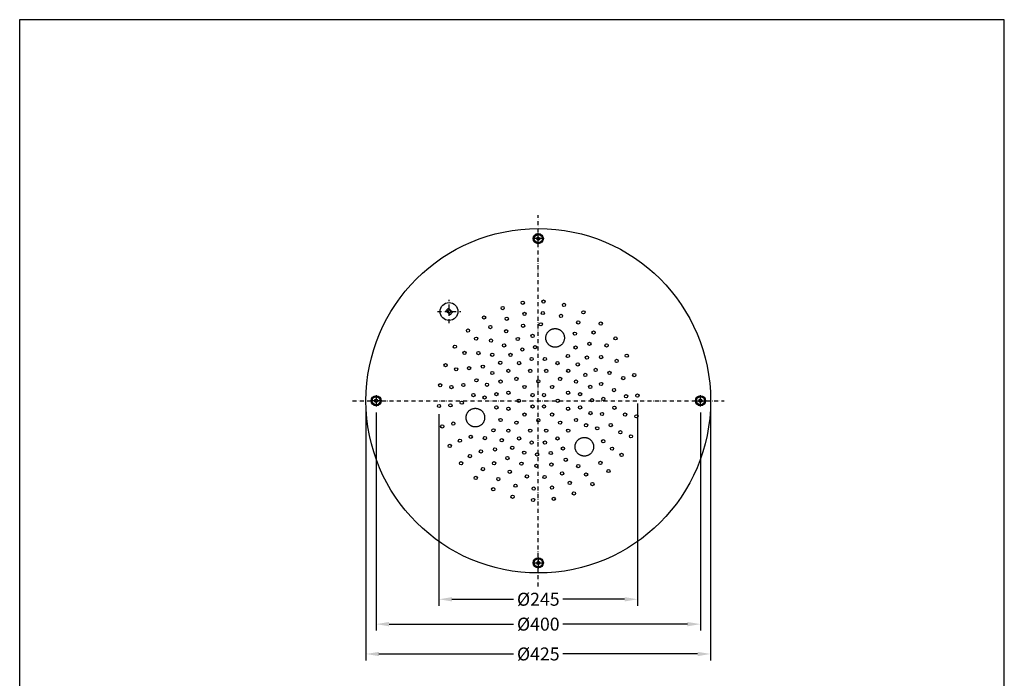
# Model space of a CAD drawing. Units: millimetres. Extents: x 2151 to 3365, y 0 to 1717.
# Drawn here: x 2151 to 3365, y 905 to 1717 of the extents above; entities that cross this region are included whole.
import ezdxf

# ---------------------------------------------------------------- set-up
doc = ezdxf.new("R2010")
doc.units = ezdxf.units.MM
doc.header["$MEASUREMENT"] = 0
doc.linetypes.add('DashDot', pattern=[9, 5, -2, 0, -2])
doc.layers.add('Axial', color=1, linetype='DashDot', true_color=0xff0000)
doc.layers.add('Default', color=7, linetype='Continuous', true_color=0x000000)
doc.layers.add('Dimensions - mm', color=5, linetype='Continuous', lineweight=0, true_color=0x0000ff)
doc.layers.add('Drawing Frame', color=7, linetype='Continuous', lineweight=30, true_color=0x000000)
doc.styles.add('Arial', font='txt')
doc.dimstyles.new('Default mm Sink', dxfattribs={"dimscale": 16, "dimtxt": 1, "dimasz": 1, "dimexe": 0.5, "dimexo": 0.5, "dimgap": 0.25, "dimtad": 0, "dimtih": 1, "dimtoh": 1, "dimdec": 0, "dimzin": 1, "dimdsep": 46, "dimtxsty": 'Arial', "dimcen": 0.5, "dimazin": 0, "dimtfac": 1, "dimtdec": 4, "dimtix": 1, "dimtmove": 1, "dimatfit": 3, "dimfxl": 0, "dimtolj": 1, "dimtzin": 1, "dimarcsym": 0})

# ---------------------------------------------------------------- blocks, each defined once
blk = doc.blocks.new('*D1')
at = {"layer": 'Defpoints', "color": 0}
for p in [(2912.8, 1251.4), (2667.8, 1238.6), (2912.8, 1002.1)]:
    blk.add_point(p, dxfattribs=at)
at = {"layer": 'Dimensions - mm', "color": 0, "lineweight": -2}
for p, q in [((2912.8, 1243.4), (2912.8, 994.1)), ((2667.8, 1230.6), (2667.8, 994.1)), ((2683.8, 1002.1), (2759.8, 1002.1)), ((2896.8, 1002.1), (2820.7, 1002.1))]:
    blk.add_line(p, q, dxfattribs=at)
at = {"layer": 'Dimensions - mm', "color": 0}
for points in [[(2683.8, 1004.7), (2683.8, 999.4), (2667.8, 1002.1)], [(2896.8, 999.4), (2896.8, 1004.7), (2912.8, 1002.1)]]:
    blk.add_solid(points, dxfattribs=at)
at = {"layer": 'Dimensions - mm', "color": 0, "insert": (2790.3, 1002.1), "char_height": 16, "attachment_point": 5, "style": 'Arial'}
blk.add_mtext('\\A1;Ø245', dxfattribs=at)
blk = doc.blocks.new('*D2')
at = {"layer": 'Defpoints', "color": 0}
for p in [(2590.3, 1240.7), (2990.3, 1240.7), (2990.3, 971.4)]:
    blk.add_point(p, dxfattribs=at)
at = {"layer": 'Dimensions - mm', "color": 0, "lineweight": -2}
for p, q in [((2590.3, 1232.7), (2590.3, 963.4)), ((2990.3, 1232.7), (2990.3, 963.4)), ((2606.3, 971.4), (2759.9, 971.4)), ((2974.3, 971.4), (2820.6, 971.4))]:
    blk.add_line(p, q, dxfattribs=at)
at = {"layer": 'Dimensions - mm', "color": 0}
for points in [[(2606.3, 974.1), (2606.3, 968.7), (2590.3, 971.4)], [(2974.3, 968.7), (2974.3, 974.1), (2990.3, 971.4)]]:
    blk.add_solid(points, dxfattribs=at)
at = {"layer": 'Dimensions - mm', "color": 0, "insert": (2790.3, 971.4), "char_height": 16, "attachment_point": 5, "style": 'Arial'}
blk.add_mtext('\\A1;Ø400', dxfattribs=at)
blk = doc.blocks.new('*D3')
at = {"layer": 'Defpoints', "color": 0}
for p in [(2577.8, 1247), (3002.8, 1247), (3002.8, 934.6)]:
    blk.add_point(p, dxfattribs=at)
at = {"layer": 'Dimensions - mm', "color": 0, "lineweight": -2}
for p, q in [((2577.8, 1239), (2577.8, 926.6)), ((3002.8, 1239), (3002.8, 926.6)), ((2593.8, 934.6), (2759.8, 934.6)), ((2986.8, 934.6), (2820.7, 934.6))]:
    blk.add_line(p, q, dxfattribs=at)
at = {"layer": 'Dimensions - mm', "color": 0}
for points in [[(2593.8, 937.2), (2593.8, 931.9), (2577.8, 934.6)], [(2986.8, 931.9), (2986.8, 937.2), (3002.8, 934.6)]]:
    blk.add_solid(points, dxfattribs=at)
at = {"layer": 'Dimensions - mm', "color": 0, "insert": (2790.3, 934.6), "char_height": 16, "attachment_point": 5, "style": 'Arial'}
blk.add_mtext('\\A1;Ø425', dxfattribs=at)

msp = doc.modelspace()

# ---------------------------------------------------------------- linework, layer by layer
at = {"layer": 'Axial'}
for p, q in [((2790.3, 1017.8), (2790.3, 1476.1)), ((2797.1, 1447), (2783.4, 1447)), ((2790.3, 1440.1), (2790.3, 1453.8)), ((2680.2, 1342.7), (2680.2, 1371.4)), ((2665.9, 1357.1), (2694.6, 1357.1)), ((2590.3, 1253.8), (2590.3, 1240.1)), ((2990.3, 1240.1), (2990.3, 1253.8)), ((2561.1, 1247), (3019.4, 1247)), ((2597.1, 1247), (2583.4, 1247)), ((2983.4, 1247), (2997.1, 1247)), ((2783.4, 1047), (2797.1, 1047)), ((2790.3, 1053.8), (2790.3, 1040.1))]:
    msp.add_line(p, q, dxfattribs=at)
at = {"layer": 'Default'}
for points in [[(2790.3, 1448.7), (2788.8, 1447.8), (2788.8, 1446.1), (2790.3, 1445.2), (2791.7, 1446.1), (2791.7, 1447.8), (2790.3, 1448.7)], [(2676.2, 1357.9), (2681.5, 1353.1), (2684.3, 1356.3), (2679, 1361), (2676.2, 1357.9)], [(2588.6, 1247), (2589.4, 1245.5), (2591.1, 1245.5), (2592, 1247), (2591.1, 1248.4), (2589.4, 1248.4), (2588.6, 1247)], [(2992, 1247), (2991.1, 1248.4), (2989.4, 1248.4), (2988.6, 1247), (2989.4, 1245.5), (2991.1, 1245.5), (2992, 1247)], [(2790.3, 1045.2), (2791.7, 1046.1), (2791.7, 1047.8), (2790.3, 1048.7), (2788.8, 1047.8), (2788.8, 1046.1), (2790.3, 1045.2)]]:
    msp.add_lwpolyline(points, dxfattribs=at)
for centre, radius in [((2790.3, 1247), 212.5), ((2790.3, 1447), 6.23), ((2790.3, 1447), 5), ((2790.3, 1447), 2), ((2680.2, 1357.1), 11), ((2746.4, 1361.3), 2), ((2771.1, 1367.9), 2), ((2796.7, 1369.3), 2), ((2822, 1365.3), 2), ((2680.2, 1357.1), 1.87), ((2723.5, 1349.7), 2), ((2751.4, 1348.2), 2), ((2773.3, 1354.1), 2), ((2795.9, 1355.2), 2), ((2818.3, 1351.7), 2), ((2845.9, 1356.1), 2), ((2731.2, 1337.9), 2), ((2771.6, 1339.5), 2), ((2793.4, 1341.3), 2), ((2839.5, 1343.6), 2), ((2867.4, 1342.2), 2), ((2703.6, 1333.6), 2), ((2713.6, 1323.6), 2), ((2750.7, 1332.7), 2), ((2765, 1323.2), 2), ((2783.3, 1327), 2), ((2835.4, 1329.8), 2), ((2858.5, 1331.2), 2), ((2885.5, 1324), 2), ((2687.5, 1313.7), 2), ((2732, 1321.2), 2), ((2748.1, 1315.3), 2), ((2770.6, 1310.2), 2), ((2786.3, 1313.1), 2), ((2836.3, 1312.7), 2), ((2853.3, 1317.2), 2), ((2874.5, 1315.2), 2), ((2699.3, 1306), 2), ((2716.5, 1305.8), 2), ((2733.5, 1303.7), 2), ((2756, 1303.6), 2), ((2782.1, 1298.5), 2), ((2798.4, 1298.5), 2), ((2826.8, 1302.2), 2), ((2850.3, 1300.3), 2), ((2867.8, 1300.8), 2), ((2899.4, 1302.6), 2), ((2675.9, 1290.9), 2), ((2689, 1285.8), 2), ((2704.9, 1287.2), 2), ((2721.9, 1289.1), 2), ((2743.4, 1293.8), 2), ((2743.4, 1293.8), 2), ((2743.4, 1293.8), 2), ((2743.4, 1293.8), 2), ((2743.4, 1293.8), 2), ((2743.4, 1293.8), 2), ((2743.4, 1293.8), 2), ((2743.4, 1293.8), 2), ((2743.4, 1293.8), 2), ((2743.4, 1293.8), 2), ((2743.4, 1293.8), 2), ((2743.4, 1293.8), 2), ((2743.4, 1293.8), 2), ((2743.4, 1293.8), 2), ((2743.4, 1293.8), 2), ((2743.4, 1293.8), 2), ((2743.4, 1293.8), 2), ((2743.4, 1293.8), 2), ((2743.4, 1293.8), 2), ((2743.4, 1293.8), 2), ((2743.4, 1293.8), 2), ((2743.4, 1293.8), 2), ((2743.4, 1293.8), 2), ((2743.4, 1293.8), 2), ((2743.4, 1293.8), 2), ((2743.4, 1293.8), 2), ((2743.4, 1293.8), 2), ((2743.4, 1293.8), 2), ((2766.6, 1293.4), 2), ((2814, 1293.4), 2), ((2839, 1291.8), 2), ((2886.9, 1296.2), 2), ((2733.6, 1281.2), 2), ((2753.4, 1283.9), 2), ((2763.3, 1273.9), 2), ((2780.4, 1283.8), 2), ((2800.1, 1283.8), 2), ((2817.2, 1273.9), 2), ((2827.2, 1283.9), 2), ((2848.3, 1278.9), 2), ((2861, 1285.1), 2), ((2878.1, 1281.4), 2), ((2895, 1275), 2), ((2908.6, 1278.7), 2), ((2669.3, 1266.1), 2), ((2683.2, 1263.9), 2), ((2697.9, 1266.4), 2), ((2714, 1272.2), 2), ((2727, 1266.7), 2), ((2743.8, 1270.6), 2), ((2773.3, 1264), 2), ((2790.3, 1271), 2), ((2807.3, 1264), 2), ((2836.8, 1270.6), 2), ((2854.3, 1264.1), 2), ((2867.8, 1267.7), 2), ((2590.3, 1247), 6.23), ((2590.3, 1247), 5), ((2710.3, 1254), 2), ((2724.1, 1251), 2), ((2738.7, 1255.1), 2), ((2753.5, 1256.8), 2), ((2783.2, 1254), 2), ((2797.3, 1254), 2), ((2827.1, 1256.8), 2), ((2841.8, 1255.1), 2), ((2870.5, 1249.3), 2), ((2883.7, 1260.2), 2), ((2898.6, 1252.6), 2), ((2912.6, 1253.4), 2), ((2990.3, 1247), 6.23), ((2990.3, 1247), 5), ((2590.3, 1247), 2), ((2667.9, 1240.5), 2), ((2682, 1241.3), 2), ((2695.9, 1244.6), 2), ((2738.7, 1238.8), 2), ((2753.5, 1237.1), 2), ((2766.2, 1247), 2), ((2783.2, 1239.9), 2), ((2797.3, 1239.9), 2), ((2814.3, 1247), 2), ((2827.1, 1237.1), 2), ((2841.8, 1238.8), 2), ((2856.5, 1247.6), 2), ((2884.2, 1238.3), 2), ((2990.3, 1247), 2), ((2773.3, 1230), 2), ((2807.3, 1230), 2), ((2854.7, 1231.8), 2), ((2868.9, 1230.7), 2), ((2897.4, 1230), 2), ((2911.3, 1227.8), 2), ((2671.9, 1215.3), 2), ((2685.5, 1218.9), 2), ((2743.8, 1223.3), 2), ((2763.3, 1220), 2), ((2790.3, 1222.9), 2), ((2817.2, 1220), 2), ((2836.8, 1223.3), 2), ((2849.2, 1216.8), 2), ((2863, 1213), 2), ((2879.7, 1216.9), 2), ((2707, 1202.5), 2), ((2724.5, 1200.9), 2), ((2735, 1210.5), 2), ((2753.4, 1210.1), 2), ((2766.6, 1200.5), 2), ((2780.4, 1210.1), 2), ((2800.1, 1210.1), 2), ((2814, 1200.5), 2), ((2827.2, 1210.1), 2), ((2891.5, 1208.1), 2), ((2904.6, 1203.1), 2), ((2681.1, 1191.3), 2), ((2693.6, 1197.7), 2), ((2745.3, 1198.3), 2), ((2758.2, 1189), 2), ((2782.1, 1195.4), 2), ((2798.4, 1195.4), 2), ((2820.7, 1188.1), 2), ((2870.4, 1197.1), 2), ((2706, 1178.7), 2), ((2719.5, 1184.5), 2), ((2736.9, 1187), 2), ((2752.2, 1176.3), 2), ((2773, 1183), 2), ((2788.8, 1180.7), 2), ((2805.7, 1182.5), 2), ((2881.2, 1187.9), 2), ((2893, 1180.2), 2), ((2695.1, 1169.9), 2), ((2735.8, 1169.9), 2), ((2769.5, 1169.4), 2), ((2787.9, 1166.7), 2), ((2806.5, 1168.3), 2), ((2824.2, 1174.2), 2), ((2839.5, 1166.4), 2), ((2866.9, 1170.3), 2), ((2713.2, 1151.8), 2), ((2722, 1162.7), 2), ((2755.1, 1159.4), 2), ((2776.2, 1153.6), 2), ((2798.1, 1152.9), 2), ((2819.6, 1157.3), 2), ((2849.3, 1156), 2), ((2876.9, 1160.3), 2), ((2741, 1150.3), 2), ((2762.2, 1142.2), 2), ((2807.2, 1139.9), 2), ((2829.1, 1145.7), 2), ((2857, 1144.2), 2), ((2734.7, 1137.8), 2), ((2758.6, 1128.6), 2), ((2784.6, 1138.7), 2), ((2834.2, 1132.6), 2), ((2783.9, 1124.6), 2), ((2809.4, 1126), 2), ((2790.3, 1047), 6.23), ((2790.3, 1047), 5), ((2790.3, 1047), 2)]:
    msp.add_circle(centre, radius, dxfattribs=at)
for points in [[(2805.3, 1334.5), (2795.4, 1328.7), (2801.1, 1318.8), (2806.8, 1308.8), (2816.8, 1314.6), (2826.7, 1320.3), (2821, 1330.3), (2815.3, 1340.2), (2805.3, 1334.5)], [(2707, 1216.2), (2716.9, 1210.5), (2722.6, 1220.4), (2728.4, 1230.4), (2718.4, 1236.1), (2708.5, 1241.9), (2702.8, 1231.9), (2697, 1222), (2707, 1216.2)], [(2858.5, 1190.2), (2858.5, 1201.7), (2847.1, 1201.7), (2835.6, 1201.7), (2835.6, 1190.2), (2835.6, 1178.7), (2847.1, 1178.7), (2858.5, 1178.7), (2858.5, 1190.2)]]:
    msp.add_rational_spline(points, [1, 0.707106781187, 1, 0.707106781187, 1, 0.707106781187, 1, 0.707106781187, 1], degree=2, knots=[0, 0, 0, 17.27876, 17.27876, 34.557519, 34.557519, 51.836279, 51.836279, 69.115038, 69.115038, 69.115038], dxfattribs=at)
at = {"layer": 'Drawing Frame'}
msp.add_lwpolyline([(3365, 1717.1), (2150.7, 1717.1), (2150.7, 0), (3365, 0), (3365, 1717.1)], dxfattribs=at)

# ---------------------------------------------------------------- dimensions: what is measured, and where the dimension line sits
at = {"layer": 'Dimensions - mm'}
for base, p1, p2, picture, middle in [((2912.8, 1002.1), (2667.8, 1238.6), (2912.8, 1251.4), '*D1', (2790.3, 1002.1)), ((3002.8, 934.6), (2577.8, 1247), (3002.8, 1247), '*D3', (2790.3, 934.6)), ((2990.3, 971.4), (2590.3, 1240.7), (2990.3, 1240.7), '*D2', (2790.3, 971.4))]:
    dim = msp.add_linear_dim(base=base, p1=p1, p2=p2, text='Ø<>', dimstyle='Default mm Sink', dxfattribs=at)
    dim.commit()
    dim.dimension.update_dxf_attribs({"geometry": picture, "text_midpoint": middle})

doc.saveas('drawing.dxf')
